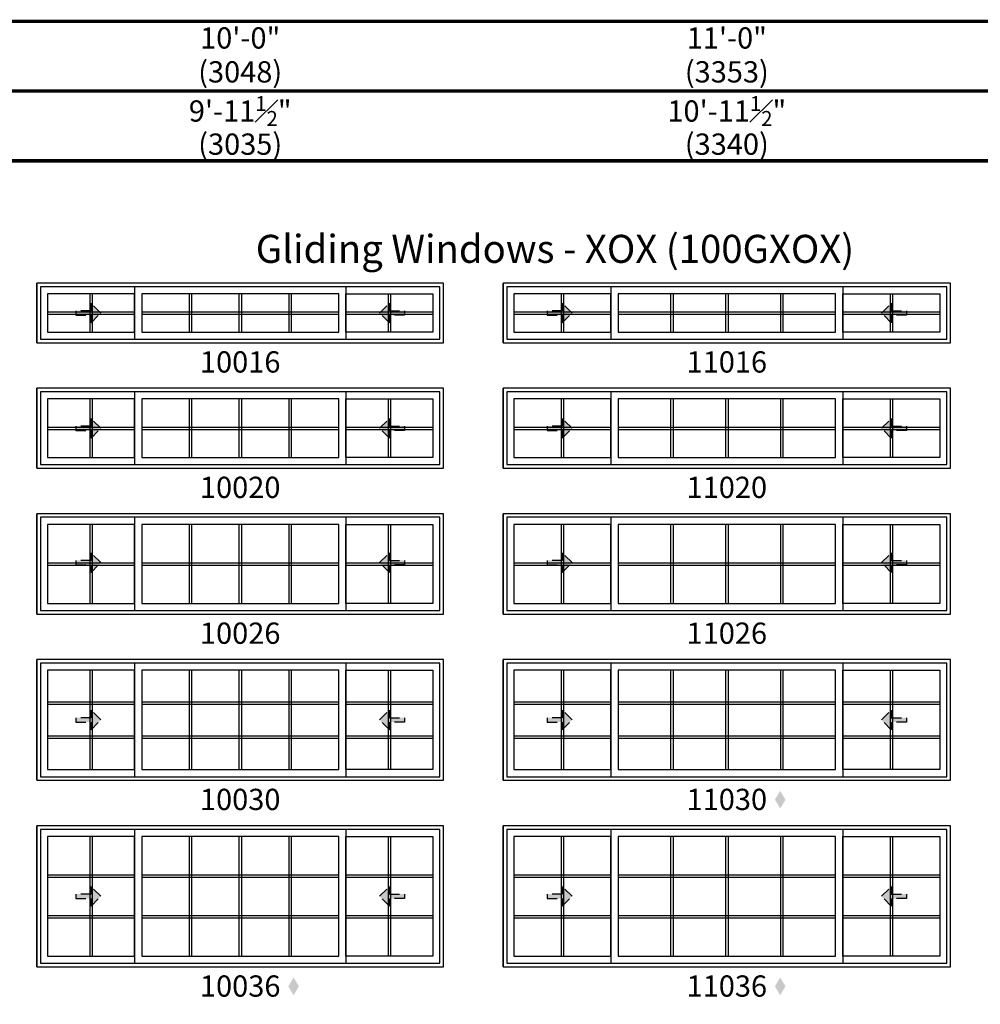
# Model space of a CAD drawing. Extents: x 0 to 5796, y 0 to 4824.
# Drawn here: x 2452 to 2734, y 4271 to 4561 of the extents above; entities that cross this region are included whole.
import ezdxf

# ---------------------------------------------------------------- set-up
doc = ezdxf.new("R2010")
doc.units = 0
doc.header["$LTSCALE"] = 6
doc.header["$MEASUREMENT"] = 0
doc.linetypes.add('DASHED', pattern=[0.75, 0.5, -0.25])
doc.layers.get('0').update_dxf_attribs({"linetype": 'CONTINUOUS'})
doc.layers.get('Defpoints').update_dxf_attribs({"linetype": 'CONTINUOUS'})
for name, color, linetype in [('A-ANNO-TEXT', 4, 'CONTINUOUS'), ('A-ELEV-GLAZ-GRILLES', 3, 'CONTINUOUS'), ('A-ELEV-GLAZ-OPERATION', 1, 'DASHED'), ('A-ELEV-GLAZ-SIGHTLINES', 6, 'CONTINUOUS')]:
    doc.layers.add(name, color=color, linetype=linetype)
doc.styles.add('ADF Text', font='FRABK.TTF', dxfattribs={"width": 0.85})
doc.dimstyles.new('ADF', dxfattribs={"dimtxt": 6.25, "dimasz": 0.0625, "dimexe": 0.125, "dimexo": 0.0625, "dimgap": 1.375, "dimtad": 1, "dimdec": 6, "dimzin": 3, "dimdsep": 46, "dimlunit": 4, "dimtxsty": 'ADF Text', "dimblk": 'DOT', "dimcen": 0, "dimse1": 1, "dimse2": 1, "dimsd1": 1, "dimsd2": 1, "dimclrd": 256, "dimclre": 256, "dimclrt": 256, "dimadec": 0, "dimazin": 0, "dimtfac": 0.7, "dimtdec": 6, "dimtix": 1, "dimtmove": 0, "dimatfit": 0, "dimldrblk": 'DOT', "dimfxl": 0, "dimfrac": 1, "dimtolj": 1, "dimtzin": 4, "dimlwd": -1, "dimlwe": -1, "dimarcsym": 0})
doc.dimstyles.new('ADF Fraction', dxfattribs={"dimtxt": 6.25, "dimasz": 0.0625, "dimexe": 0.125, "dimexo": 0.0625, "dimtad": 1, "dimdec": 6, "dimzin": 3, "dimdsep": 46, "dimlunit": 4, "dimtxsty": 'ADF Text', "dimblk": 'DOT', "dimcen": 0, "dimse1": 1, "dimse2": 1, "dimsd1": 1, "dimsd2": 1, "dimclrd": 256, "dimclre": 256, "dimclrt": 256, "dimadec": 0, "dimazin": 0, "dimtfac": 0.7, "dimtdec": 6, "dimtix": 1, "dimtmove": 0, "dimatfit": 0, "dimldrblk": 'DOT', "dimfxl": 0, "dimfrac": 1, "dimtolj": 1, "dimtzin": 4, "dimlwd": -1, "dimlwe": -1, "dimarcsym": 0})

# ---------------------------------------------------------------- blocks, each defined once
blk = doc.blocks.new('*U377')
at = {"layer": 'A-ANNO-TEXT', "const_width": 1}
blk.add_lwpolyline([(114.13, 290.63), (114.13, 868.18), (146.95, 901), (704.63, 901), (704.63, 942), (134.52, 942), (73.13, 880.61), (73.13, 290.63)], close=True, dxfattribs=at)
blk.add_lwpolyline([(704.63, 921.5), (140.73, 921.5), (93.63, 874.4), (93.63, 290.63)], dxfattribs=at)
blk = doc.blocks.new('*D476')
at = {"layer": 'Defpoints', "color": 0, "transparency": 16777216}
for p in [(2576.63, 4528.5), (2457.13, 4489), (2576.63, 4489)]:
    blk.add_point(p, dxfattribs=at)
at = {"layer": 'A-ANNO-TEXT', "transparency": 16777216, "char_height": 6.25, "attachment_point": 5, "style": 'ADF Text'}
for s, insert in [('\\A1;9\'-11{\\H0.700000x;\\S1#2;}"', (2516.88, 4533.65)), ('\\A1;\\f\\X [;\\fFranklin Gothic Book;(3035)\\f]', (2516.88, 4523.91))]:
    blk.add_mtext(s, dxfattribs=dict(at, insert=insert))
blk = doc.blocks.new('_Dot')
at = {"color": 0, "linetype": 'ByBlock', "lineweight": -2}
blk.add_line((-0.5, 0), (-1, 0), dxfattribs=at)
at = {"color": 0, "linetype": 'ByBlock', "const_width": 0.5}
blk.add_lwpolyline([(-0.25, 0, 1), (0.25, 0, 1)], format="xyb", close=True, dxfattribs=at)
blk = doc.blocks.new('*D477')
at = {"layer": 'Defpoints', "color": 0, "transparency": 16777216}
for p in [(2576.88, 4550.5), (2456.88, 4489), (2576.88, 4489)]:
    blk.add_point(p, dxfattribs=at)
at = {"layer": 'A-ANNO-TEXT', "transparency": 16777216, "char_height": 6.25, "attachment_point": 5, "style": 'ADF Text'}
for s, insert in [('\\A1;10\'-0"', (2516.88, 4555.13)), ('\\A1;\\f\\X [;\\fFranklin Gothic Book;(3048)\\f]', (2516.88, 4545.16))]:
    blk.add_mtext(s, dxfattribs=dict(at, insert=insert))
blk = doc.blocks.new('*D478')
at = {"layer": 'Defpoints', "color": 0, "transparency": 16777216}
for p in [(2725.63, 4528.5), (2594.13, 4489), (2725.63, 4489)]:
    blk.add_point(p, dxfattribs=at)
at = {"layer": 'A-ANNO-TEXT', "transparency": 16777216, "char_height": 6.25, "attachment_point": 5, "style": 'ADF Text'}
for s, insert in [('\\A1;10\'-11{\\H0.700000x;\\S1#2;}"', (2659.88, 4533.65)), ('\\A1;\\f\\X [;\\fFranklin Gothic Book;(3340)\\f]', (2659.88, 4523.91))]:
    blk.add_mtext(s, dxfattribs=dict(at, insert=insert))
blk = doc.blocks.new('*D479')
at = {"layer": 'Defpoints', "color": 0, "transparency": 16777216}
for p in [(2725.88, 4550.5), (2593.88, 4489), (2725.88, 4489)]:
    blk.add_point(p, dxfattribs=at)
at = {"layer": 'A-ANNO-TEXT', "transparency": 16777216, "char_height": 6.25, "attachment_point": 5, "style": 'ADF Text'}
for s, insert in [('\\A1;11\'-0"', (2659.88, 4555.13)), ('\\A1;\\f\\X [;\\fFranklin Gothic Book;(3353)\\f]', (2659.88, 4545.16))]:
    blk.add_mtext(s, dxfattribs=dict(at, insert=insert))
blk = doc.blocks.new('Gliding Window Handing')
at = {"layer": 'A-ELEV-GLAZ-OPERATION'}
h = blk.add_hatch(color=256, dxfattribs=at)
h.dxf.hatch_style = 1
h.paths.add_polyline_path([(7.36, -0.01), (4.48, 2.88), (4.48, 0.65), (0, 0.65), (0, -0.65), (4.48, -0.65), (4.48, -2.89)])
blk.add_lwpolyline([(4.48, 2.88), (7.36, -0.01), (4.48, -2.89), (4.48, -0.65), (0, -0.65), (0, 0.65), (4.48, 0.65)], close=True, dxfattribs=at)

msp = doc.modelspace()

# ---------------------------------------------------------------- hatches: boundary and pattern name
at = {"layer": 'A-ANNO-TEXT', "linetype": 'Continuous', "ltscale": 0.5}
h = msp.add_hatch(color=256, dxfattribs=at)
h.dxf.hatch_style = 1
h.paths.add_polyline_path([(2674.0083571, 4331.1720246), (2675.5694647, 4328.5692168), (2677.1305723, 4331.1720246), (2675.5694647, 4333.7748323)])
h = msp.add_hatch(color=256, dxfattribs=at)
h.dxf.hatch_style = 1
h.paths.add_polyline_path([(2531.0083571, 4276.2970246), (2532.5694647, 4273.6942168), (2534.1305723, 4276.2970246), (2532.5694647, 4278.8998323)])
h = msp.add_hatch(color=256, dxfattribs=at)
h.dxf.hatch_style = 1
h.paths.add_polyline_path([(2674.0083571, 4276.2970246), (2675.5694647, 4273.6942168), (2677.1305723, 4276.2970246), (2675.5694647, 4278.8998323)])

# ---------------------------------------------------------------- linework, layer by layer
at = {"layer": 'A-ELEV-GLAZ-GRILLES', "linetype": 'Continuous', "ltscale": 0.5}
for p, q in [((2472.6836495, 4479.8750041), (2472.6836495, 4468.6250041)), ((2473.3926495, 4479.8750041), (2473.3926495, 4468.6250041)), ((2501.8751495, 4479.8750041), (2501.8751495, 4468.6250041)), ((2502.5841495, 4479.8750041), (2502.5841495, 4468.6250041)), ((2516.5256495, 4479.8750041), (2516.5256495, 4468.6250041)), ((2517.2346495, 4479.8750041), (2517.2346495, 4468.6250041)), ((2531.1761495, 4479.8750041), (2531.1761495, 4468.6250041)), ((2531.8851495, 4479.8750041), (2531.8851495, 4468.6250041)), ((2560.3676495, 4479.8750041), (2560.3676495, 4468.6250041)), ((2561.0766495, 4479.8750041), (2561.0766495, 4468.6250041)), ((2611.1836495, 4479.8750041), (2611.1836495, 4468.6250041)), ((2611.8926495, 4479.8750041), (2611.8926495, 4468.6250041)), ((2643.3751495, 4479.8750041), (2643.3751495, 4468.6250041)), ((2644.0841495, 4479.8750041), (2644.0841495, 4468.6250041)), ((2659.5256495, 4479.8750041), (2659.5256495, 4468.6250041)), ((2660.2346495, 4479.8750041), (2660.2346495, 4468.6250041)), ((2675.6761495, 4479.8750041), (2675.6761495, 4468.6250041)), ((2676.3851495, 4479.8750041), (2676.3851495, 4468.6250041)), ((2707.8676495, 4479.8750041), (2707.8676495, 4468.6250041)), ((2708.5766495, 4479.8750041), (2708.5766495, 4468.6250041)), ((2460.2555495, 4474.6045059), (2485.8207495, 4474.6045059)), ((2460.2555495, 4473.8955059), (2485.8207495, 4473.8955059)), ((2487.9391495, 4474.6045059), (2545.8211495, 4474.6045059)), ((2487.9391495, 4473.8955059), (2545.8211495, 4473.8955059)), ((2547.9395495, 4474.6045059), (2573.5047495, 4474.6045059)), ((2547.9395495, 4473.8955059), (2573.5047495, 4473.8955059)), ((2597.2555495, 4474.6045059), (2625.8207495, 4474.6045059)), ((2597.2555495, 4473.8955059), (2625.8207495, 4473.8955059)), ((2627.9391495, 4474.6045059), (2691.8211495, 4474.6045059)), ((2627.9391495, 4473.8955059), (2691.8211495, 4473.8955059)), ((2693.9395495, 4474.6045059), (2722.5047495, 4474.6045059)), ((2693.9395495, 4473.8955059), (2722.5047495, 4473.8955059)), ((2472.6836495, 4449.0000041), (2472.6836495, 4431.7500041)), ((2473.3926495, 4449.0000041), (2473.3926495, 4431.7500041)), ((2501.8751495, 4449.0000041), (2501.8751495, 4431.7500041)), ((2502.5841495, 4449.0000041), (2502.5841495, 4431.7500041)), ((2516.5256495, 4449.0000041), (2516.5256495, 4431.7500041)), ((2517.2346495, 4449.0000041), (2517.2346495, 4431.7500041)), ((2531.1761495, 4449.0000041), (2531.1761495, 4431.7500041)), ((2531.8851495, 4449.0000041), (2531.8851495, 4431.7500041)), ((2560.3676495, 4449.0000041), (2560.3676495, 4431.7500041)), ((2561.0766495, 4449.0000041), (2561.0766495, 4431.7500041)), ((2611.1836495, 4449.0000041), (2611.1836495, 4431.7500041)), ((2611.8926495, 4449.0000041), (2611.8926495, 4431.7500041)), ((2643.3751495, 4449.0000041), (2643.3751495, 4431.7500041)), ((2644.0841495, 4449.0000041), (2644.0841495, 4431.7500041)), ((2659.5256495, 4449.0000041), (2659.5256495, 4431.7500041)), ((2660.2346495, 4449.0000041), (2660.2346495, 4431.7500041)), ((2675.6761495, 4449.0000041), (2675.6761495, 4431.7500041)), ((2676.3851495, 4449.0000041), (2676.3851495, 4431.7500041)), ((2707.8676495, 4449.0000041), (2707.8676495, 4431.7500041)), ((2708.5766495, 4449.0000041), (2708.5766495, 4431.7500041)), ((2460.2555495, 4440.7295059), (2485.8207495, 4440.7295059)), ((2460.2555495, 4440.0205059), (2485.8207495, 4440.0205059)), ((2487.9391495, 4440.7295059), (2545.8211495, 4440.7295059)), ((2487.9391495, 4440.0205059), (2545.8211495, 4440.0205059)), ((2547.9395495, 4440.7295059), (2573.5047495, 4440.7295059)), ((2547.9395495, 4440.0205059), (2573.5047495, 4440.0205059)), ((2597.2555495, 4440.7295059), (2625.8207495, 4440.7295059)), ((2597.2555495, 4440.0205059), (2625.8207495, 4440.0205059)), ((2627.9391495, 4440.7295059), (2691.8211495, 4440.7295059)), ((2627.9391495, 4440.0205059), (2691.8211495, 4440.0205059)), ((2693.9395495, 4440.7295059), (2722.5047495, 4440.7295059)), ((2693.9395495, 4440.0205059), (2722.5047495, 4440.0205059)), ((2472.6836495, 4412.1250041), (2472.6836495, 4388.8750041)), ((2473.3926495, 4412.1250041), (2473.3926495, 4388.8750041)), ((2501.8751495, 4412.1250041), (2501.8751495, 4388.8750041)), ((2502.5841495, 4412.1250041), (2502.5841495, 4388.8750041)), ((2516.5256495, 4412.1250041), (2516.5256495, 4388.8750041)), ((2517.2346495, 4412.1250041), (2517.2346495, 4388.8750041)), ((2531.1761495, 4412.1250041), (2531.1761495, 4388.8750041)), ((2531.8851495, 4412.1250041), (2531.8851495, 4388.8750041)), ((2560.3676495, 4412.1250041), (2560.3676495, 4388.8750041)), ((2561.0766495, 4412.1250041), (2561.0766495, 4388.8750041)), ((2611.1836495, 4412.1250041), (2611.1836495, 4388.8750041)), ((2611.8926495, 4412.1250041), (2611.8926495, 4388.8750041)), ((2643.3751495, 4412.1250041), (2643.3751495, 4388.8750041)), ((2644.0841495, 4412.1250041), (2644.0841495, 4388.8750041)), ((2659.5256495, 4412.1250041), (2659.5256495, 4388.8750041)), ((2660.2346495, 4412.1250041), (2660.2346495, 4388.8750041)), ((2675.6761495, 4412.1250041), (2675.6761495, 4388.8750041)), ((2676.3851495, 4412.1250041), (2676.3851495, 4388.8750041)), ((2707.8676495, 4412.1250041), (2707.8676495, 4388.8750041)), ((2708.5766495, 4412.1250041), (2708.5766495, 4388.8750041)), ((2460.2555495, 4400.8545031), (2485.8207495, 4400.8545031)), ((2487.9391495, 4400.8545031), (2545.8211495, 4400.8545031)), ((2547.9395495, 4400.8545031), (2573.5047495, 4400.8545031)), ((2597.2555495, 4400.8545031), (2625.8207495, 4400.8545031)), ((2627.9391495, 4400.8545031), (2691.8211495, 4400.8545031)), ((2693.9395495, 4400.8545031), (2722.5047495, 4400.8545031)), ((2460.2555495, 4400.1455031), (2485.8207495, 4400.1455031)), ((2487.9391495, 4400.1455031), (2545.8211495, 4400.1455031)), ((2547.9395495, 4400.1455031), (2573.5047495, 4400.1455031)), ((2597.2555495, 4400.1455031), (2625.8207495, 4400.1455031)), ((2627.9391495, 4400.1455031), (2691.8211495, 4400.1455031)), ((2693.9395495, 4400.1455031), (2722.5047495, 4400.1455031)), ((2472.6836495, 4369.2500041), (2472.6836495, 4340.0000041)), ((2473.3926495, 4369.2500041), (2473.3926495, 4340.0000041)), ((2501.8751495, 4369.2500041), (2501.8751495, 4340.0000041)), ((2502.5841495, 4369.2500041), (2502.5841495, 4340.0000041)), ((2516.5256495, 4369.2500041), (2516.5256495, 4340.0000041)), ((2517.2346495, 4369.2500041), (2517.2346495, 4340.0000041)), ((2531.1761495, 4369.2500041), (2531.1761495, 4340.0000041)), ((2531.8851495, 4369.2500041), (2531.8851495, 4340.0000041)), ((2560.3676495, 4369.2500041), (2560.3676495, 4340.0000041)), ((2561.0766495, 4369.2500041), (2561.0766495, 4340.0000041)), ((2611.1836495, 4369.2500041), (2611.1836495, 4340.0000041)), ((2611.8926495, 4369.2500041), (2611.8926495, 4340.0000041)), ((2643.3751495, 4369.2500041), (2643.3751495, 4340.0000041)), ((2644.0841495, 4369.2500041), (2644.0841495, 4340.0000041)), ((2659.5256495, 4369.2500041), (2659.5256495, 4340.0000041)), ((2660.2346495, 4369.2500041), (2660.2346495, 4340.0000041)), ((2675.6761495, 4369.2500041), (2675.6761495, 4340.0000041)), ((2676.3851495, 4369.2500041), (2676.3851495, 4340.0000041)), ((2707.8676495, 4369.2500041), (2707.8676495, 4340.0000041)), ((2708.5766495, 4369.2500041), (2708.5766495, 4340.0000041)), ((2460.2555495, 4359.9745041), (2485.8207495, 4359.9745041)), ((2487.9391495, 4359.9745041), (2545.8211495, 4359.9745041)), ((2547.9395495, 4359.9745041), (2573.5047495, 4359.9745041)), ((2597.2555495, 4359.9745041), (2625.8207495, 4359.9745041)), ((2627.9391495, 4359.9745041), (2691.8211495, 4359.9745041)), ((2693.9395495, 4359.9745041), (2722.5047495, 4359.9745041)), ((2460.2555495, 4359.2655041), (2485.8207495, 4359.2655041)), ((2487.9391495, 4359.2655041), (2545.8211495, 4359.2655041)), ((2547.9395495, 4359.2655041), (2573.5047495, 4359.2655041)), ((2597.2555495, 4359.2655041), (2625.8207495, 4359.2655041)), ((2627.9391495, 4359.2655041), (2691.8211495, 4359.2655041)), ((2693.9395495, 4359.2655041), (2722.5047495, 4359.2655041)), ((2460.2555495, 4349.9845041), (2485.8207495, 4349.9845041)), ((2460.2555495, 4349.2755041), (2485.8207495, 4349.2755041)), ((2487.9391495, 4349.9845041), (2545.8211495, 4349.9845041)), ((2487.9391495, 4349.2755041), (2545.8211495, 4349.2755041)), ((2547.9395495, 4349.9845041), (2573.5047495, 4349.9845041)), ((2547.9395495, 4349.2755041), (2573.5047495, 4349.2755041)), ((2597.2555495, 4349.9845041), (2625.8207495, 4349.9845041)), ((2597.2555495, 4349.2755041), (2625.8207495, 4349.2755041)), ((2627.9391495, 4349.9845041), (2691.8211495, 4349.9845041)), ((2627.9391495, 4349.2755041), (2691.8211495, 4349.2755041)), ((2693.9395495, 4349.9845041), (2722.5047495, 4349.9845041)), ((2693.9395495, 4349.2755041), (2722.5047495, 4349.2755041)), ((2472.6836495, 4320.3750041), (2472.6836495, 4285.1250041)), ((2473.3926495, 4320.3750041), (2473.3926495, 4285.1250041)), ((2501.8751495, 4320.3750041), (2501.8751495, 4285.1250041)), ((2502.5841495, 4320.3750041), (2502.5841495, 4285.1250041)), ((2516.5256495, 4320.3750041), (2516.5256495, 4285.1250041)), ((2517.2346495, 4320.3750041), (2517.2346495, 4285.1250041)), ((2531.1761495, 4320.3750041), (2531.1761495, 4285.1250041)), ((2531.8851495, 4320.3750041), (2531.8851495, 4285.1250041)), ((2560.3676495, 4320.3750041), (2560.3676495, 4285.1250041)), ((2561.0766495, 4320.3750041), (2561.0766495, 4285.1250041)), ((2611.1836495, 4320.3750041), (2611.1836495, 4285.1250041)), ((2611.8926495, 4320.3750041), (2611.8926495, 4285.1250041)), ((2643.3751495, 4320.3750041), (2643.3751495, 4285.1250041)), ((2644.0841495, 4320.3750041), (2644.0841495, 4285.1250041)), ((2659.5256495, 4320.3750041), (2659.5256495, 4285.1250041)), ((2660.2346495, 4320.3750041), (2660.2346495, 4285.1250041)), ((2675.6761495, 4320.3750041), (2675.6761495, 4285.1250041)), ((2676.3851495, 4320.3750041), (2676.3851495, 4285.1250041)), ((2707.8676495, 4320.3750041), (2707.8676495, 4285.1250041)), ((2708.5766495, 4320.3750041), (2708.5766495, 4285.1250041)), ((2460.2555495, 4309.0995041), (2485.8207495, 4309.0995041)), ((2460.2555495, 4308.3905041), (2485.8207495, 4308.3905041)), ((2487.9391495, 4309.0995041), (2545.8211495, 4309.0995041)), ((2487.9391495, 4308.3905041), (2545.8211495, 4308.3905041)), ((2547.9395495, 4309.0995041), (2573.5047495, 4309.0995041)), ((2547.9395495, 4308.3905041), (2573.5047495, 4308.3905041)), ((2597.2555495, 4309.0995041), (2625.8207495, 4309.0995041)), ((2597.2555495, 4308.3905041), (2625.8207495, 4308.3905041)), ((2627.9391495, 4309.0995041), (2691.8211495, 4309.0995041)), ((2627.9391495, 4308.3905041), (2691.8211495, 4308.3905041)), ((2693.9395495, 4309.0995041), (2722.5047495, 4309.0995041)), ((2693.9395495, 4308.3905041), (2722.5047495, 4308.3905041)), ((2460.2555495, 4297.1095041), (2485.8207495, 4297.1095041)), ((2460.2555495, 4296.4005041), (2485.8207495, 4296.4005041)), ((2487.9391495, 4297.1095041), (2545.8211495, 4297.1095041)), ((2487.9391495, 4296.4005041), (2545.8211495, 4296.4005041)), ((2547.9395495, 4297.1095041), (2573.5047495, 4297.1095041)), ((2547.9395495, 4296.4005041), (2573.5047495, 4296.4005041)), ((2597.2555495, 4297.1095041), (2625.8207495, 4297.1095041)), ((2597.2555495, 4296.4005041), (2625.8207495, 4296.4005041)), ((2627.9391495, 4297.1095041), (2691.8211495, 4297.1095041)), ((2627.9391495, 4296.4005041), (2691.8211495, 4296.4005041)), ((2693.9395495, 4297.1095041), (2722.5047495, 4297.1095041)), ((2693.9395495, 4296.4005041), (2722.5047495, 4296.4005041))]:
    msp.add_line(p, q, dxfattribs=at)
at = {"layer": 'A-ELEV-GLAZ-SIGHTLINES', "ltscale": 0.5}
for p, q in [((2485.8207495, 4481.9371041), (2485.8207495, 4466.5621041)), ((2547.9395495, 4481.9371041), (2547.9395495, 4466.5621041)), ((2625.8207495, 4481.9371041), (2625.8207495, 4466.5621041)), ((2693.9395495, 4481.9371041), (2693.9395495, 4466.5621041)), ((2485.8207495, 4451.0621041), (2485.8207495, 4429.6871041)), ((2547.9395495, 4451.0621041), (2547.9395495, 4429.6871041)), ((2625.8207495, 4451.0621041), (2625.8207495, 4429.6871041)), ((2693.9395495, 4451.0621041), (2693.9395495, 4429.6871041)), ((2485.8207495, 4414.1871041), (2485.8207486, 4386.8121041)), ((2547.9395495, 4414.1871041), (2547.9395486, 4386.8121041)), ((2625.8207495, 4414.1871041), (2625.8207486, 4386.8121041)), ((2693.9395495, 4414.1871041), (2693.9395486, 4386.8121041)), ((2485.8207486, 4371.3121041), (2485.8207486, 4337.9371041)), ((2547.9395486, 4371.3121041), (2547.9395486, 4337.9371041)), ((2625.8207486, 4371.3121041), (2625.8207486, 4337.9371041)), ((2693.9395486, 4371.3121041), (2693.9395486, 4337.9371041)), ((2485.8207486, 4322.4371041), (2485.8207486, 4283.0621041)), ((2547.9395486, 4322.4371041), (2547.9395486, 4283.0621041)), ((2625.8207486, 4322.4371041), (2625.8207486, 4283.0621041)), ((2693.9395486, 4322.4371041), (2693.9395486, 4283.0621041))]:
    msp.add_line(p, q, dxfattribs=at)
for points in [[(2457.1301495, 4465.5000041), (2457.1301495, 4483.0000041)], [(2594.1301495, 4465.5000041), (2594.1301495, 4483.0000041)], [(2457.1301495, 4428.6250041), (2457.1301495, 4452.1250041)], [(2594.1301495, 4428.6250041), (2594.1301495, 4452.1250041)], [(2457.1301495, 4385.7500041), (2457.1301495, 4415.2500041)], [(2594.1301495, 4385.7500041), (2594.1301495, 4415.2500041)], [(2457.1301495, 4336.8750041), (2457.1301495, 4372.3750041)], [(2594.1301495, 4336.8750041), (2594.1301495, 4372.3750041)], [(2457.1301495, 4282.0000041), (2457.1301495, 4323.5000041)], [(2594.1301495, 4282.0000041), (2594.1301495, 4323.5000041)]]:
    msp.add_lwpolyline(points, dxfattribs=at)
for points in [[(2457.1301495, 4465.5000041), (2576.6301495, 4465.5000041), (2576.6301495, 4483.0000041), (2457.1301495, 4483.0000041)], [(2458.1921495, 4466.5620041), (2575.5681495, 4466.5620041), (2575.5681495, 4481.9380041), (2458.1921495, 4481.9380041)], [(2594.1301495, 4465.5000041), (2725.6301495, 4465.5000041), (2725.6301495, 4483.0000041), (2594.1301495, 4483.0000041)], [(2595.1921495, 4466.5620041), (2724.5681495, 4466.5620041), (2724.5681495, 4481.9380041), (2595.1921495, 4481.9380041)], [(2460.2555495, 4468.6254041), (2485.8207495, 4468.6254041), (2485.8207495, 4479.8746041), (2460.2555495, 4479.8746041)], [(2487.9391495, 4468.6250041), (2545.8211495, 4468.6250041), (2545.8211495, 4479.8750041), (2487.9391495, 4479.8750041)], [(2573.5047495, 4468.6254041), (2547.9395495, 4468.6254041), (2547.9395495, 4479.8746041), (2573.5047495, 4479.8746041)], [(2597.2555495, 4468.6254041), (2625.8207495, 4468.6254041), (2625.8207495, 4479.8746041), (2597.2555495, 4479.8746041)], [(2627.9391495, 4468.6250041), (2691.8211495, 4468.6250041), (2691.8211495, 4479.8750041), (2627.9391495, 4479.8750041)], [(2722.5047495, 4468.6254041), (2693.9395495, 4468.6254041), (2693.9395495, 4479.8746041), (2722.5047495, 4479.8746041)], [(2457.1301495, 4428.6250041), (2576.6301495, 4428.6250041), (2576.6301495, 4452.1250041), (2457.1301495, 4452.1250041)], [(2458.1921495, 4429.6870041), (2575.5681495, 4429.6870041), (2575.5681495, 4451.0630041), (2458.1921495, 4451.0630041)], [(2594.1301495, 4428.6250041), (2725.6301495, 4428.6250041), (2725.6301495, 4452.1250041), (2594.1301495, 4452.1250041)], [(2595.1921495, 4429.6870041), (2724.5681495, 4429.6870041), (2724.5681495, 4451.0630041), (2595.1921495, 4451.0630041)], [(2460.2555495, 4431.7504041), (2485.8207495, 4431.7504041), (2485.8207495, 4448.9996041), (2460.2555495, 4448.9996041)], [(2487.9391495, 4431.7500041), (2545.8211495, 4431.7500041), (2545.8211495, 4449.0000041), (2487.9391495, 4449.0000041)], [(2573.5047495, 4431.7504041), (2547.9395495, 4431.7504041), (2547.9395495, 4448.9996041), (2573.5047495, 4448.9996041)], [(2597.2555495, 4431.7504041), (2625.8207495, 4431.7504041), (2625.8207495, 4448.9996041), (2597.2555495, 4448.9996041)], [(2627.9391495, 4431.7500041), (2691.8211495, 4431.7500041), (2691.8211495, 4449.0000041), (2627.9391495, 4449.0000041)], [(2722.5047495, 4431.7504041), (2693.9395495, 4431.7504041), (2693.9395495, 4448.9996041), (2722.5047495, 4448.9996041)], [(2457.1301495, 4385.7500041), (2576.6301495, 4385.7500041), (2576.6301495, 4415.2500041), (2457.1301495, 4415.2500041)], [(2594.1301495, 4385.7500041), (2725.6301495, 4385.7500041), (2725.6301495, 4415.2500041), (2594.1301495, 4415.2500041)], [(2458.1921495, 4386.8120041), (2575.5681495, 4386.8120041), (2575.5681495, 4414.1880041), (2458.1921495, 4414.1880041)], [(2460.2555495, 4388.8754041), (2485.8207495, 4388.8754041), (2485.8207495, 4412.1246041), (2460.2555495, 4412.1246041)], [(2487.9391495, 4388.8750041), (2545.8211495, 4388.8750041), (2545.8211495, 4412.1250041), (2487.9391495, 4412.1250041)], [(2573.5047495, 4388.8754041), (2547.9395495, 4388.8754041), (2547.9395495, 4412.1246041), (2573.5047495, 4412.1246041)], [(2595.1921495, 4386.8120041), (2724.5681495, 4386.8120041), (2724.5681495, 4414.1880041), (2595.1921495, 4414.1880041)], [(2597.2555495, 4388.8754041), (2625.8207495, 4388.8754041), (2625.8207495, 4412.1246041), (2597.2555495, 4412.1246041)], [(2627.9391495, 4388.8750041), (2691.8211495, 4388.8750041), (2691.8211495, 4412.1250041), (2627.9391495, 4412.1250041)], [(2722.5047495, 4388.8754041), (2693.9395495, 4388.8754041), (2693.9395495, 4412.1246041), (2722.5047495, 4412.1246041)], [(2457.1301495, 4336.8750041), (2576.6301495, 4336.8750041), (2576.6301495, 4372.3750041), (2457.1301495, 4372.3750041)], [(2594.1301495, 4336.8750041), (2725.6301495, 4336.8750041), (2725.6301495, 4372.3750041), (2594.1301495, 4372.3750041)], [(2458.1921495, 4337.9370041), (2575.5681495, 4337.9370041), (2575.5681495, 4371.3130041), (2458.1921495, 4371.3130041)], [(2460.2555495, 4340.0004041), (2485.8207495, 4340.0004041), (2485.8207495, 4369.2496041), (2460.2555495, 4369.2496041)], [(2487.9391495, 4340.0000041), (2545.8211495, 4340.0000041), (2545.8211495, 4369.2500041), (2487.9391495, 4369.2500041)], [(2573.5047495, 4340.0004041), (2547.9395495, 4340.0004041), (2547.9395495, 4369.2496041), (2573.5047495, 4369.2496041)], [(2595.1921495, 4337.9370041), (2724.5681495, 4337.9370041), (2724.5681495, 4371.3130041), (2595.1921495, 4371.3130041)], [(2597.2555495, 4340.0004041), (2625.8207495, 4340.0004041), (2625.8207495, 4369.2496041), (2597.2555495, 4369.2496041)], [(2627.9391495, 4340.0000041), (2691.8211495, 4340.0000041), (2691.8211495, 4369.2500041), (2627.9391495, 4369.2500041)], [(2722.5047495, 4340.0004041), (2693.9395495, 4340.0004041), (2693.9395495, 4369.2496041), (2722.5047495, 4369.2496041)], [(2457.1301495, 4282.0000041), (2576.6301495, 4282.0000041), (2576.6301495, 4323.5000041), (2457.1301495, 4323.5000041)], [(2458.1921495, 4283.0620041), (2575.5681495, 4283.0620041), (2575.5681495, 4322.4380041), (2458.1921495, 4322.4380041)], [(2594.1301495, 4282.0000041), (2725.6301495, 4282.0000041), (2725.6301495, 4323.5000041), (2594.1301495, 4323.5000041)], [(2595.1921495, 4283.0620041), (2724.5681495, 4283.0620041), (2724.5681495, 4322.4380041), (2595.1921495, 4322.4380041)], [(2460.2555495, 4285.1254041), (2485.8207495, 4285.1254041), (2485.8207495, 4320.3746041), (2460.2555495, 4320.3746041)], [(2487.9391495, 4285.1250041), (2545.8211495, 4285.1250041), (2545.8211495, 4320.3750041), (2487.9391495, 4320.3750041)], [(2573.5047495, 4285.1254041), (2547.9395495, 4285.1254041), (2547.9395495, 4320.3746041), (2573.5047495, 4320.3746041)], [(2597.2555495, 4285.1254041), (2625.8207495, 4285.1254041), (2625.8207495, 4320.3746041), (2597.2555495, 4320.3746041)], [(2627.9391495, 4285.1250041), (2691.8211495, 4285.1250041), (2691.8211495, 4320.3750041), (2627.9391495, 4320.3750041)], [(2722.5047495, 4285.1254041), (2693.9395495, 4285.1254041), (2693.9395495, 4320.3746041), (2722.5047495, 4320.3746041)]]:
    msp.add_lwpolyline(points, close=True, dxfattribs=at)

# ---------------------------------------------------------------- block references
at = {"layer": 'A-ANNO-TEXT'}
msp.add_blockref('*U377', (2182.0000418, 3618.0000041), dxfattribs=at)
at = {"layer": 'A-ELEV-GLAZ-OPERATION', "xscale": -1, "rotation": 180}
for p in [(2468.5589496, 4474.2500041), (2607.0589496, 4474.2500041), (2468.5589496, 4440.3750031), (2607.0589496, 4440.3750031), (2468.5589496, 4400.8545041), (2607.0589496, 4400.8545041), (2468.5589496, 4354.6250041), (2607.0589496, 4354.6250041), (2468.5589496, 4302.7500041), (2607.0589496, 4302.7500041)]:
    msp.add_blockref('Gliding Window Handing', p, dxfattribs=at)
at = {"layer": 'A-ELEV-GLAZ-OPERATION', "rotation": 180}
for p in [(2565.2013494, 4474.2500041), (2712.7013494, 4474.2500041), (2565.2013494, 4440.3750031), (2712.7013494, 4440.3750031), (2565.2013494, 4400.8545041), (2712.7013494, 4400.8545041), (2565.2013494, 4354.6250041), (2712.7013494, 4354.6250041), (2565.2013494, 4302.7500041), (2712.7013494, 4302.7500041)]:
    msp.add_blockref('Gliding Window Handing', p, dxfattribs=at)

# ---------------------------------------------------------------- texts
at = {"layer": 'A-ANNO-TEXT', "line_spacing_factor": 1.04, "style": 'ADF Text'}
for s, insert, char_height, width, attachment_point in [('{\\fFranklin Gothic Book|b1|i0|c0|p34;\\W1;Gliding Windows - XOX (100GXOX)}', (2609.3801495, 4489.0000041), 8.25, 554.5, 8), ('10016', (2516.8801495, 4463.0000041), 6.25, 34.221391217, 2), ('11016', (2659.8801495, 4463.0000041), 6.25, 34.221391217, 2), ('10020', (2516.8801495, 4426.1250041), 6.25, 34.221391217, 2), ('11020', (2659.8801495, 4426.1250041), 6.25, 34.221391217, 2), ('10026', (2516.8801495, 4383.2500041), 6.25, 34.221391217, 2), ('11026', (2659.8801495, 4383.2500041), 6.25, 34.221391217, 2), ('10030', (2516.8801495, 4334.3750041), 6.25, 34.221391217, 2), ('11030', (2659.8801495, 4334.3750041), 6.25, 34.221391217, 2), ('10036', (2516.8801495, 4279.5000041), 6.25, 34.221391217, 2), ('11036', (2659.8801495, 4279.5000041), 6.25, 34.221391217, 2)]:
    msp.add_mtext(s, dxfattribs=dict(at, insert=insert, char_height=char_height, width=width, attachment_point=attachment_point))

# ---------------------------------------------------------------- dimensions: what is measured, and where the dimension line sits
at = {"layer": 'A-ANNO-TEXT'}
for base, p1, p2, dimstyle, picture, middle in [((2576.8801495, 4550.5000041), (2456.8801495, 4489.0000041), (2576.8801495, 4489.0000041), 'ADF', '*D477', (2516.8801495, 4550.5000041)), ((2725.8801495, 4550.5000041), (2593.8801495, 4489.0000041), (2725.8801495, 4489.0000041), 'ADF', '*D479', (2659.8801495, 4550.5000041)), ((2576.6301495, 4528.5000041), (2457.1301495, 4489.0000041), (2576.6301495, 4489.0000041), 'ADF Fraction', '*D476', (2516.8801495, 4528.5000041)), ((2725.6301495, 4528.5000041), (2594.1301495, 4489.0000041), (2725.6301495, 4489.0000041), 'ADF Fraction', '*D478', (2659.8801495, 4528.5000041))]:
    dim = msp.add_linear_dim(base=base, p1=p1, p2=p2, dimstyle=dimstyle, override={"dimpost": '\\X\\f\\X'}, dxfattribs=at)
    dim.commit()
    dim.dimension.update_dxf_attribs({"geometry": picture, "text_midpoint": middle})

doc.saveas('drawing.dxf')
